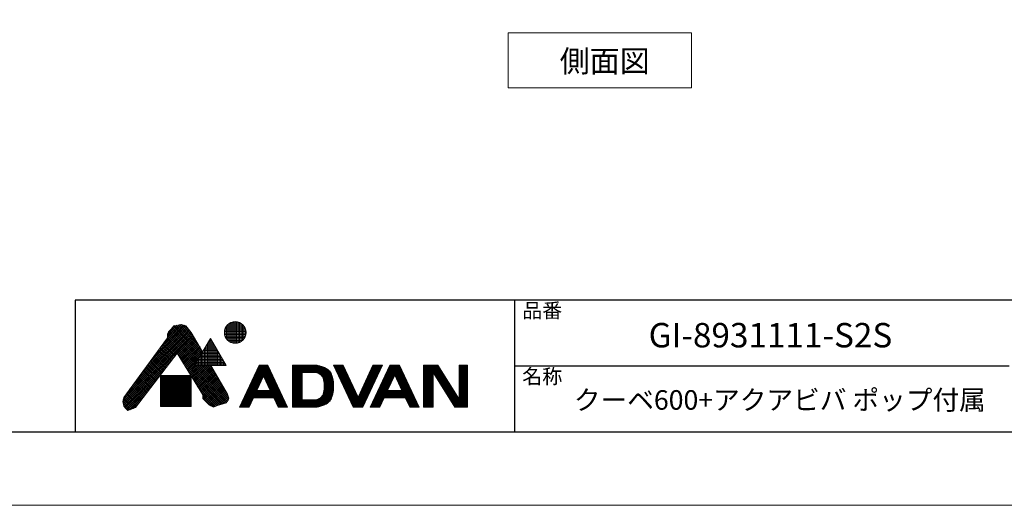
# Model space of a CAD drawing. Units: millimetres. Extents: x -1083 to 3117, y 154 to 3124.
# Drawn here: x 1017 to 2360, y 154 to 816 of the extents above; entities that cross this region are included whole.
import ezdxf
from ezdxf.enums import TextEntityAlignment as Align

# ---------------------------------------------------------------- set-up
doc = ezdxf.new("R2010")
doc.units = ezdxf.units.MM
doc.layers.get('0').update_dxf_attribs({"lineweight": 5})
doc.layers.add('図面枠', color=6, linetype='Continuous', lineweight=25)
doc.layers.add('文字', color=4, linetype='Continuous', lineweight=15)
doc.styles.add('japanese', font='romans.shx', dxfattribs={"bigfont": 'bigfont.shx'})

msp = doc.modelspace()

# ---------------------------------------------------------------- linework, layer by layer
msp.add_lwpolyline([(-1082.8, 3123.8), (-1082.8, 153.8), (3117.2, 153.8), (3117.2, 3123.8)], close=True)
at = {"layer": '図面枠'}
for p, q in [((3017.2, 433.8), (1092.8, 433.8)), ((1092.8, 433.8), (1092.8, 253.8)), ((1692.8, 253.8), (1692.8, 433.8)), ((2367.2, 343.8), (1692.8, 343.8)), ((3017.2, 253.8), (-982.8, 253.8))]:
    msp.add_line(p, q, dxfattribs=at)
at = {"layer": '文字'}
for p, q in [((1683.7, 798.3), (1933.7, 798.3)), ((1683.7, 798.3), (1683.7, 723.3)), ((1933.7, 723.3), (1933.7, 798.3)), ((1683.7, 723.3), (1933.7, 723.3)), ((1305.2, 376.1), (1305.2, 403.1)), ((1307.2, 375.4), (1307.2, 403.8)), ((1309.2, 375), (1309.2, 404.2)), ((1311.2, 374.8), (1311.2, 404.4)), ((1313.2, 375), (1313.2, 404.2)), ((1315.2, 375.4), (1315.2, 403.8)), ((1317.2, 376.1), (1317.2, 403.1)), ((1158.5, 298.1), (1250.6, 390.1)), ((1161.3, 303.7), (1249.4, 391.7)), ((1168.1, 313.3), (1248.2, 393.3)), ((1176.1, 324.1), (1246.9, 394.9)), ((1184.1, 335), (1245.7, 396.5)), ((1192.1, 345.8), (1244.5, 398.1)), ((1200.1, 356.6), (1242.6, 399.1)), ((1208.1, 367.4), (1240.5, 399.8)), ((1216.1, 378.2), (1238.2, 400.3)), ((1219, 383.9), (1235.2, 400.2)), ((1219, 386.8), (1231.7, 399.5)), ((1219, 387.2), (1220.4, 390.5)), ((1220.1, 389.8), (1259.4, 350.5)), ((1220.4, 390.5), (1224.1, 394.7)), ((1221.3, 391.5), (1260.4, 352.3)), ((1222.6, 393), (1261.5, 354.1)), ((1223.9, 394.5), (1262.5, 355.9)), ((1224.1, 394.7), (1225.2, 395.8)), ((1225.2, 395.8), (1227.3, 398.8)), ((1225.3, 395.9), (1228.4, 399)), ((1225.3, 395.9), (1263.6, 357.7)), ((1226.5, 397.6), (1264.6, 359.5)), ((1227.3, 398.8), (1230.8, 399.3)), ((1228, 398.9), (1265.6, 361.3)), ((1230.4, 399.3), (1266.7, 363.1)), ((1230.8, 399.3), (1236.9, 400.5)), ((1232.8, 399.7), (1263.2, 369.4)), ((1235.2, 400.2), (1258.9, 376.5)), ((1236.9, 400.5), (1239.2, 400.2)), ((1237.8, 400.4), (1254.6, 383.6)), ((1239.2, 400.2), (1244, 398.6)), ((1241.6, 399.4), (1249.6, 391.4)), ((1244, 398.6), (1245.9, 396.3)), ((1245.9, 396.3), (1251, 389.6)), ((1251, 389.6), (1266.8, 363.3)), ((1296.5, 390.8), (1325.9, 390.8)), ((1296.8, 392.8), (1325.6, 392.8)), ((1297.2, 385), (1297.2, 394.2)), ((1297.4, 394.8), (1325, 394.8)), ((1298.3, 396.8), (1324.1, 396.8)), ((1299.2, 381), (1299.2, 398.2)), ((1299.7, 398.8), (1322.8, 398.8)), ((1301.2, 378.8), (1301.2, 400.4)), ((1301.6, 400.8), (1320.9, 400.8)), ((1303.2, 377.2), (1303.2, 402)), ((1304.6, 402.8), (1317.9, 402.8)), ((1319.2, 377.2), (1319.2, 402)), ((1321.2, 378.7), (1321.2, 400.5)), ((1323.2, 381), (1323.2, 398.2)), ((1325.2, 384.9), (1325.2, 394.3)), ((1157.9, 294.5), (1251.7, 388.4)), ((1158.5, 292.4), (1252.8, 386.6)), ((1159.2, 290.2), (1253.8, 384.9)), ((1166.5, 311.1), (1219, 382.1)), ((1215.5, 377.4), (1231.9, 361)), ((1216.7, 379.1), (1300.4, 295.4)), ((1217.9, 380.7), (1301.5, 297.1)), ((1219, 382.1), (1219, 387.2)), ((1219, 385.3), (1257.3, 346.9)), ((1219, 382.5), (1256.3, 345.1)), ((1219.2, 387.9), (1258.4, 348.7)), ((1232.6, 360.8), (1254.9, 383.1)), ((1233.7, 359), (1256, 381.3)), ((1234.8, 357.3), (1257, 379.6)), ((1235.8, 355.5), (1258.1, 377.8)), ((1255.9, 344.4), (1277.4, 381.6)), ((1274.6, 376.8), (1280.2, 376.8)), ((1275.2, 344.4), (1275.2, 377.9)), ((1275.7, 378.8), (1279, 378.8)), ((1276.9, 380.8), (1277.9, 380.8)), ((1277.2, 344.4), (1277.2, 381.3)), ((1277.4, 381.6), (1298.9, 344.4)), ((1279.2, 344.4), (1279.2, 378.5)), ((1296.5, 388.8), (1326, 388.8)), ((1296.7, 386.8), (1325.7, 386.8)), ((1297.3, 384.8), (1325.2, 384.8)), ((1298.1, 382.8), (1324.3, 382.8)), ((1299.4, 380.8), (1323.1, 380.8)), ((1301.2, 378.8), (1321.3, 378.8)), ((1303.9, 376.8), (1318.5, 376.8)), ((1204.7, 362.8), (1220.8, 346.7)), ((1205.9, 364.4), (1222.1, 348.2)), ((1207.1, 366), (1223.3, 349.8)), ((1208.3, 367.7), (1224.5, 351.4)), ((1209.5, 369.3), (1225.8, 353)), ((1210.7, 370.9), (1227, 354.6)), ((1211.9, 372.6), (1228.2, 356.2)), ((1213.1, 374.2), (1229.4, 357.8)), ((1214.3, 375.8), (1230.7, 359.4)), ((1236.9, 353.8), (1259.2, 376)), ((1238, 352), (1260.2, 374.3)), ((1239, 350.3), (1261.3, 372.5)), ((1240.1, 348.5), (1262.3, 370.7)), ((1241.2, 346.8), (1263.4, 369)), ((1242.3, 345), (1264.5, 367.2)), ((1243.3, 343.2), (1265.5, 365.4)), ((1244.4, 341.5), (1266.6, 363.7)), ((1266.5, 362.8), (1288.3, 362.8)), ((1267.2, 344.4), (1267.2, 364)), ((1267.7, 364.8), (1287.1, 364.8)), ((1268.8, 366.8), (1286, 366.8)), ((1269.2, 344.4), (1269.2, 367.5)), ((1270, 368.8), (1284.8, 368.8)), ((1271.1, 370.8), (1283.7, 370.8)), ((1271.2, 344.4), (1271.2, 370.9)), ((1272.3, 372.8), (1282.5, 372.8)), ((1273.2, 344.4), (1273.2, 374.4)), ((1273.4, 374.8), (1281.4, 374.8)), ((1281.2, 344.4), (1281.2, 375.1)), ((1283.2, 344.4), (1283.2, 371.6)), ((1285.2, 344.4), (1285.2, 368.1)), ((1287.2, 344.4), (1287.2, 364.7)), ((1160, 288.2), (1228.7, 356.9)), ((1232.2, 361.5), (1175.3, 287.4)), ((1195.1, 349.8), (1211, 333.9)), ((1196.3, 351.4), (1212.2, 335.5)), ((1197.5, 353), (1213.5, 337.1)), ((1198.7, 354.7), (1214.7, 338.7)), ((1199.9, 356.3), (1215.9, 340.3)), ((1201.1, 357.9), (1217.1, 341.9)), ((1202.3, 359.5), (1218.4, 343.5)), ((1203.5, 361.2), (1219.6, 345.1)), ((1266.9, 304.7), (1232.2, 361.5)), ((1233.3, 359.6), (1299.2, 293.8)), ((1237.8, 352.3), (1297.2, 292.9)), ((1245.5, 339.7), (1263.7, 358)), ((1246.6, 338), (1259.9, 351.3)), ((1259.2, 344.4), (1259.2, 350.1)), ((1259.6, 350.8), (1295.2, 350.8)), ((1260.7, 352.8), (1294.1, 352.8)), ((1261.2, 344.4), (1261.2, 353.6)), ((1261.9, 354.8), (1292.9, 354.8)), ((1263, 356.8), (1291.8, 356.8)), ((1263.2, 344.4), (1263.2, 357.1)), ((1264.2, 358.8), (1290.6, 358.8)), ((1265.2, 344.4), (1265.2, 360.5)), ((1265.4, 360.8), (1289.4, 360.8)), ((1289.2, 344.4), (1289.2, 361.2)), ((1291.2, 344.4), (1291.2, 357.7)), ((1293.2, 344.4), (1293.2, 354.3)), ((1295.2, 344.4), (1295.2, 350.8)), ((1161.2, 286.6), (1219.4, 344.7)), ((1185.5, 336.8), (1201.2, 321.1)), ((1186.7, 338.4), (1202.4, 322.7)), ((1187.9, 340), (1203.6, 324.3)), ((1189.1, 341.6), (1204.9, 325.9)), ((1190.3, 343.3), (1206.1, 327.5)), ((1191.5, 344.9), (1207.3, 329.1)), ((1192.7, 346.5), (1208.5, 330.7)), ((1193.9, 348.2), (1209.8, 332.3)), ((1242.2, 345.1), (1295, 292.3)), ((1246.7, 337.8), (1292.8, 291.6)), ((1247.6, 336.2), (1256, 344.6)), ((1248.7, 334.5), (1258.6, 344.4)), ((1249.8, 332.7), (1261.5, 344.4)), ((1250.8, 331), (1264.3, 344.4)), ((1251.9, 329.2), (1267.1, 344.4)), ((1253, 327.5), (1270, 344.4)), ((1254.1, 325.7), (1272.8, 344.4)), ((1255.1, 323.9), (1275.6, 344.4)), ((1255.9, 344.4), (1298.9, 344.4)), ((1256.1, 344.8), (1298.7, 344.8)), ((1256.2, 322.2), (1278.2, 344.1)), ((1257, 344.4), (1302.3, 299.1)), ((1257.2, 344.4), (1257.2, 346.7)), ((1257.3, 346.8), (1297.5, 346.8)), ((1257.3, 320.4), (1279.2, 342.3)), ((1258.4, 348.8), (1296.4, 348.8)), ((1258.4, 318.7), (1280.2, 340.6)), ((1259.4, 316.9), (1281.3, 338.8)), ((1259.8, 344.4), (1301.6, 302.6)), ((1260.5, 315.2), (1282.3, 337)), ((1262.7, 344.4), (1299.1, 308)), ((1265.5, 344.4), (1295.2, 314.7)), ((1268.3, 344.4), (1291.3, 321.4)), ((1271.2, 344.4), (1287.4, 328.2)), ((1274, 344.4), (1283.5, 334.9)), ((1276.8, 344.4), (1279.6, 341.6)), ((1278, 344.4), (1300.5, 305.6)), ((1297.2, 344.4), (1297.2, 347.3)), ((1344, 345.1), (1317.2, 287.5)), ((1339.8, 336.1), (1360.1, 336.1)), ((1340.3, 337.1), (1359.6, 337.1)), ((1340.7, 338.1), (1359.2, 338.1)), ((1341.2, 339.1), (1358.7, 339.1)), ((1341.7, 340.1), (1358.2, 340.1)), ((1342.1, 341.1), (1357.8, 341.1)), ((1342.6, 342.1), (1357.3, 342.1)), ((1343.1, 343.1), (1356.8, 343.1)), ((1343.5, 344.1), (1356.4, 344.1)), ((1355.9, 345.1), (1344, 345.1)), ((1355.9, 345.1), (1382.7, 287.5)), ((1389.4, 345.1), (1389.4, 287.5)), ((1422.4, 345.1), (1389.4, 345.1)), ((1389.4, 344.1), (1426.2, 344.1)), ((1389.4, 343.1), (1429.4, 343.1)), ((1389.4, 342.1), (1432.1, 342.1)), ((1389.4, 341.1), (1434.3, 341.1)), ((1389.4, 340.1), (1436.1, 340.1)), ((1389.4, 339.1), (1437.6, 339.1)), ((1389.4, 338.1), (1438.9, 338.1)), ((1389.4, 337.1), (1439.8, 337.1)), ((1389.4, 336.1), (1440.7, 336.1)), ((1423.1, 344.9), (1422.4, 345.1)), ((1424.2, 344.6), (1423.1, 344.9)), ((1425.3, 344.3), (1424.2, 344.6)), ((1426.5, 344), (1425.3, 344.3)), ((1427.6, 343.7), (1426.5, 344)), ((1428.8, 343.3), (1427.6, 343.7)), ((1429.4, 343.1), (1428.8, 343.3)), ((1430.8, 342.6), (1429.4, 343.1)), ((1433, 341.7), (1430.8, 342.6)), ((1435.2, 340.6), (1433, 341.7)), ((1437.3, 339.4), (1435.2, 340.6)), ((1439.1, 337.9), (1437.3, 339.4)), ((1440.7, 336.2), (1439.1, 337.9)), ((1441.4, 335.1), (1440.7, 336.2)), ((1445.4, 345.1), (1472.3, 287.5)), ((1445.4, 345.1), (1458.4, 345.1)), ((1445.9, 344.1), (1458.9, 344.1)), ((1446.4, 343.1), (1459.4, 343.1)), ((1446.8, 342.1), (1459.8, 342.1)), ((1447.3, 341.1), (1460.3, 341.1)), ((1447.8, 340.1), (1460.8, 340.1)), ((1448.2, 339.1), (1461.2, 339.1)), ((1448.7, 338.1), (1461.7, 338.1)), ((1449.2, 337.1), (1462.2, 337.1)), ((1449.6, 336.1), (1462.6, 336.1)), ((1458.4, 345.1), (1478.8, 301.5)), ((1499.1, 345.1), (1478.8, 301.5)), ((1485.3, 287.5), (1512.1, 345.1)), ((1494.9, 336.1), (1507.9, 336.1)), ((1522.1, 345.1), (1495.3, 287.5)), ((1495.4, 337.1), (1508.4, 337.1)), ((1495.8, 338.1), (1508.8, 338.1)), ((1496.3, 339.1), (1509.3, 339.1)), ((1496.8, 340.1), (1509.8, 340.1)), ((1497.2, 341.1), (1510.2, 341.1)), ((1497.7, 342.1), (1510.7, 342.1)), ((1498.2, 343.1), (1511.2, 343.1)), ((1498.6, 344.1), (1511.6, 344.1)), ((1512.1, 345.1), (1499.1, 345.1)), ((1517.9, 336.1), (1539.7, 336.1)), ((1518.4, 337.1), (1539.2, 337.1)), ((1518.8, 338.1), (1538.7, 338.1)), ((1519.3, 339.1), (1538.3, 339.1)), ((1519.8, 340.1), (1537.8, 340.1)), ((1520.2, 341.1), (1537.3, 341.1)), ((1520.7, 342.1), (1536.9, 342.1)), ((1521.2, 343.1), (1536.4, 343.1)), ((1521.6, 344.1), (1535.9, 344.1)), ((1522.1, 345.1), (1535.5, 345.1)), ((1535.5, 345.1), (1562.3, 287.5)), ((1568.1, 345.1), (1568.1, 287.5)), ((1587.8, 345.1), (1568.1, 345.1)), ((1568.1, 344.1), (1588.4, 344.1)), ((1568.1, 343.1), (1589, 343.1)), ((1568.1, 342.1), (1589.7, 342.1)), ((1568.1, 341.1), (1590.3, 341.1)), ((1568.1, 340.1), (1590.9, 340.1)), ((1568.1, 339.1), (1591.5, 339.1)), ((1568.1, 338.1), (1592.2, 338.1)), ((1568.1, 337.1), (1592.8, 337.1)), ((1568.1, 336.1), (1593.4, 336.1)), ((1587.8, 345.1), (1616.9, 298.6)), ((1616.9, 298.6), (1616.9, 345.1)), ((1627.9, 345.1), (1616.9, 345.1)), ((1616.9, 344.1), (1627.9, 344.1)), ((1616.9, 343.1), (1627.9, 343.1)), ((1616.9, 342.1), (1627.9, 342.1)), ((1616.9, 341.1), (1627.9, 341.1)), ((1616.9, 340.1), (1627.9, 340.1)), ((1616.9, 339.1), (1627.9, 339.1)), ((1616.9, 338.1), (1627.9, 338.1)), ((1616.9, 337.1), (1627.9, 337.1)), ((1616.9, 336.1), (1627.9, 336.1)), ((1627.9, 287.5), (1627.9, 345.1)), ((1162.5, 285.1), (1210, 332.5)), ((1175.9, 323.7), (1191.3, 308.3)), ((1177.1, 325.4), (1192.6, 309.9)), ((1178.3, 327), (1193.8, 311.5)), ((1179.5, 328.6), (1195, 313.1)), ((1180.7, 330.3), (1196.3, 314.7)), ((1181.9, 331.9), (1197.5, 316.3)), ((1183.1, 333.5), (1198.7, 317.9)), ((1184.3, 335.1), (1199.9, 319.5)), ((1209.1, 330.7), (1209.1, 288.6)), ((1251.1, 330.7), (1209.1, 330.7)), ((1209.1, 329.8), (1251.1, 329.8)), ((1209.1, 328.8), (1251.1, 328.8)), ((1209.1, 327.8), (1251.1, 327.8)), ((1209.1, 326.8), (1251.1, 326.8)), ((1209.1, 325.8), (1251.1, 325.8)), ((1209.1, 324.8), (1251.1, 324.8)), ((1209.1, 323.8), (1251.1, 323.8)), ((1209.1, 322.8), (1251.1, 322.8)), ((1209.2, 288.6), (1209.2, 330.7)), ((1210.2, 288.6), (1210.2, 330.7)), ((1211.2, 288.6), (1211.2, 330.7)), ((1212.2, 288.6), (1212.2, 330.7)), ((1213.2, 288.6), (1213.2, 330.7)), ((1214.2, 288.6), (1214.2, 330.7)), ((1215.2, 288.6), (1215.2, 330.7)), ((1216.2, 288.6), (1216.2, 330.7)), ((1217.2, 288.6), (1217.2, 330.7)), ((1218.2, 288.6), (1218.2, 330.7)), ((1219.2, 288.6), (1219.2, 330.7)), ((1220.2, 288.6), (1220.2, 330.7)), ((1221.2, 288.6), (1221.2, 330.7)), ((1222.2, 288.6), (1222.2, 330.7)), ((1223.2, 288.6), (1223.2, 330.7)), ((1224.2, 288.6), (1224.2, 330.7)), ((1225.2, 288.6), (1225.2, 330.7)), ((1226.2, 288.6), (1226.2, 330.7)), ((1227.2, 288.6), (1227.2, 330.7)), ((1228.2, 288.6), (1228.2, 330.7)), ((1229.2, 288.6), (1229.2, 330.7)), ((1230.2, 288.6), (1230.2, 330.7)), ((1231.2, 288.6), (1231.2, 330.7)), ((1232.2, 288.6), (1232.2, 330.7)), ((1233.2, 288.6), (1233.2, 330.7)), ((1234.2, 288.6), (1234.2, 330.7)), ((1235.2, 288.6), (1235.2, 330.7)), ((1236.2, 288.6), (1236.2, 330.7)), ((1237.2, 288.6), (1237.2, 330.7)), ((1238.2, 288.6), (1238.2, 330.7)), ((1239.2, 288.6), (1239.2, 330.7)), ((1240.2, 288.6), (1240.2, 330.7)), ((1241.2, 288.6), (1241.2, 330.7)), ((1242.2, 288.6), (1242.2, 330.7)), ((1243.2, 288.6), (1243.2, 330.7)), ((1244.2, 288.6), (1244.2, 330.7)), ((1245.2, 288.6), (1245.2, 330.7)), ((1246.2, 288.6), (1246.2, 330.7)), ((1247.2, 288.6), (1247.2, 330.7)), ((1248.2, 288.6), (1248.2, 330.7)), ((1249.2, 288.6), (1249.2, 330.7)), ((1250.2, 288.6), (1250.2, 330.7)), ((1251.1, 288.6), (1251.1, 330.7)), ((1251.1, 330.5), (1290.7, 291)), ((1255.6, 323.2), (1288.5, 290.3)), ((1261.6, 313.4), (1283.3, 335.2)), ((1262.7, 311.7), (1284.4, 333.4)), ((1263.7, 309.9), (1285.4, 331.6)), ((1264.8, 308.1), (1286.5, 329.8)), ((1265.9, 306.4), (1287.5, 328)), ((1266.9, 304.6), (1288.5, 326.2)), ((1267.1, 301.9), (1289.6, 324.4)), ((1267.4, 299.4), (1290.6, 322.6)), ((1333.7, 323.1), (1346.7, 323.1)), ((1334.2, 324.1), (1347.2, 324.1)), ((1334.7, 325.1), (1347.7, 325.1)), ((1335.1, 326.1), (1348.1, 326.1)), ((1335.6, 327.1), (1348.6, 327.1)), ((1336.1, 328.1), (1349.1, 328.1)), ((1336.5, 329.1), (1349.5, 329.1)), ((1337, 330.1), (1362.9, 330.1)), ((1337.5, 331.1), (1362.4, 331.1)), ((1337.9, 332.1), (1362, 332.1)), ((1338.4, 333.1), (1361.5, 333.1)), ((1338.9, 334.1), (1361, 334.1)), ((1339.3, 335.1), (1360.6, 335.1)), ((1350, 330), (1340.9, 310.5)), ((1350, 330), (1359, 310.5)), ((1350.4, 329.1), (1363.4, 329.1)), ((1350.8, 328.1), (1363.8, 328.1)), ((1351.3, 327.1), (1364.3, 327.1)), ((1351.8, 326.1), (1364.8, 326.1)), ((1352.2, 325.1), (1365.2, 325.1)), ((1352.7, 324.1), (1365.7, 324.1)), ((1353.2, 323.1), (1366.2, 323.1)), ((1389.4, 335.1), (1441.4, 335.1)), ((1389.4, 334.1), (1402.4, 334.1)), ((1389.4, 333.1), (1402.4, 333.1)), ((1389.4, 332.1), (1402.4, 332.1)), ((1389.4, 331.1), (1402.4, 331.1)), ((1389.4, 330.1), (1402.4, 330.1)), ((1389.4, 329.1), (1402.4, 329.1)), ((1389.4, 328.1), (1402.4, 328.1)), ((1389.4, 327.1), (1402.4, 327.1)), ((1389.4, 326.1), (1402.4, 326.1)), ((1389.4, 325.1), (1402.4, 325.1)), ((1389.4, 324.1), (1402.4, 324.1)), ((1389.4, 323.1), (1402.4, 323.1)), ((1402.4, 335.1), (1402.4, 297.5)), ((1422.4, 335.1), (1423.2, 334.7)), ((1423.2, 334.7), (1424.5, 334)), ((1424.2, 334.1), (1442, 334.1)), ((1424.5, 334), (1425.7, 333.2)), ((1425.7, 333.2), (1426.9, 332.4)), ((1425.9, 333.1), (1442.4, 333.1)), ((1426.9, 332.4), (1428, 331.6)), ((1427.3, 332.1), (1442.8, 332.1)), ((1428, 331.6), (1428.9, 330.7)), ((1428.5, 331.1), (1443.1, 331.1)), ((1428.9, 330.7), (1429.4, 330.1)), ((1429.4, 330.1), (1430.2, 329.1)), ((1429.4, 330.1), (1443.4, 330.1)), ((1430.1, 329.1), (1443.7, 329.1)), ((1430.2, 329.1), (1431.1, 327.1)), ((1430.6, 328.1), (1444, 328.1)), ((1431.1, 327.1), (1431.8, 325)), ((1431.1, 327.1), (1444.2, 327.1)), ((1431.4, 326.1), (1444.4, 326.1)), ((1431.7, 325.1), (1444.6, 325.1)), ((1431.8, 325), (1432.1, 322.7)), ((1431.9, 324.1), (1444.8, 324.1)), ((1432.1, 323.1), (1444.9, 323.1)), ((1432.1, 322.7), (1432.4, 320.3)), ((1441.7, 334.7), (1441.4, 335.1)), ((1442.1, 333.9), (1441.7, 334.7)), ((1442.4, 333.1), (1442.1, 333.9)), ((1442.7, 332.3), (1442.4, 333.1)), ((1443, 331.4), (1442.7, 332.3)), ((1443.3, 330.6), (1443, 331.4)), ((1443.4, 330.1), (1443.3, 330.6)), ((1443.8, 328.8), (1443.4, 330.1)), ((1444.3, 326.6), (1443.8, 328.8)), ((1444.7, 324.4), (1444.3, 326.6)), ((1445.1, 322.1), (1444.7, 324.4)), ((1450.1, 335.1), (1463.1, 335.1)), ((1450.6, 334.1), (1463.6, 334.1)), ((1451, 333.1), (1464, 333.1)), ((1451.5, 332.1), (1464.5, 332.1)), ((1452, 331.1), (1465, 331.1)), ((1452.4, 330.1), (1465.4, 330.1)), ((1452.9, 329.1), (1465.9, 329.1)), ((1453.4, 328.1), (1466.4, 328.1)), ((1453.8, 327.1), (1466.8, 327.1)), ((1454.3, 326.1), (1467.3, 326.1)), ((1454.8, 325.1), (1467.8, 325.1)), ((1455.2, 324.1), (1468.2, 324.1)), ((1455.7, 323.1), (1468.7, 323.1)), ((1488.8, 323.1), (1501.8, 323.1)), ((1489.3, 324.1), (1502.3, 324.1)), ((1489.8, 325.1), (1502.8, 325.1)), ((1490.2, 326.1), (1503.2, 326.1)), ((1490.7, 327.1), (1503.7, 327.1)), ((1491.2, 328.1), (1504.2, 328.1)), ((1491.6, 329.1), (1504.6, 329.1)), ((1492.1, 330.1), (1505.1, 330.1)), ((1492.6, 331.1), (1505.6, 331.1)), ((1493, 332.1), (1506, 332.1)), ((1493.5, 333.1), (1506.5, 333.1)), ((1494, 334.1), (1507, 334.1)), ((1494.4, 335.1), (1507.4, 335.1)), ((1511.8, 323.1), (1524.8, 323.1)), ((1512.3, 324.1), (1525.3, 324.1)), ((1512.8, 325.1), (1525.8, 325.1)), ((1513.2, 326.1), (1526.2, 326.1)), ((1513.7, 327.1), (1526.7, 327.1)), ((1514.2, 328.1), (1527.2, 328.1)), ((1514.6, 329.1), (1527.6, 329.1)), ((1515.1, 330.1), (1528.1, 330.1)), ((1515.6, 331.1), (1528.6, 331.1)), ((1516, 332.1), (1541.5, 332.1)), ((1516.5, 333.1), (1541.1, 333.1)), ((1517, 334.1), (1540.6, 334.1)), ((1517.4, 335.1), (1540.1, 335.1)), ((1519, 310.5), (1528.8, 331.5)), ((1538.6, 310.5), (1528.8, 331.5)), ((1529, 331.1), (1542, 331.1)), ((1529.5, 330.1), (1542.5, 330.1)), ((1529.9, 329.1), (1542.9, 329.1)), ((1530.4, 328.1), (1543.4, 328.1)), ((1530.9, 327.1), (1543.9, 327.1)), ((1531.3, 326.1), (1544.3, 326.1)), ((1531.8, 325.1), (1544.8, 325.1)), ((1532.3, 324.1), (1545.3, 324.1)), ((1532.7, 323.1), (1545.7, 323.1)), ((1568.1, 335.1), (1594, 335.1)), ((1568.1, 334.1), (1581.1, 334.1)), ((1568.1, 333.1), (1581.1, 333.1)), ((1568.1, 332.1), (1581.1, 332.1)), ((1568.1, 331.1), (1581.1, 331.1)), ((1568.1, 330.1), (1581.1, 330.1)), ((1568.1, 329.1), (1581.1, 329.1)), ((1568.1, 328.1), (1581.1, 328.1)), ((1568.1, 327.1), (1581.1, 327.1)), ((1568.1, 326.1), (1581.1, 326.1)), ((1568.1, 325.1), (1581.1, 325.1)), ((1568.1, 324.1), (1581.1, 324.1)), ((1568.1, 323.1), (1581.1, 323.1)), ((1581.1, 335.1), (1610.8, 287.5)), ((1581.1, 335.1), (1581.1, 287.5)), ((1581.7, 334.1), (1594.7, 334.1)), ((1582.3, 333.1), (1595.3, 333.1)), ((1582.9, 332.1), (1595.9, 332.1)), ((1583.6, 331.1), (1596.5, 331.1)), ((1584.2, 330.1), (1597.2, 330.1)), ((1584.8, 329.1), (1597.8, 329.1)), ((1585.4, 328.1), (1598.4, 328.1)), ((1586.1, 327.1), (1599, 327.1)), ((1586.7, 326.1), (1599.7, 326.1)), ((1587.3, 325.1), (1600.3, 325.1)), ((1587.9, 324.1), (1600.9, 324.1)), ((1588.6, 323.1), (1601.5, 323.1)), ((1616.9, 335.1), (1627.9, 335.1)), ((1616.9, 334.1), (1627.9, 334.1)), ((1616.9, 333.1), (1627.9, 333.1)), ((1616.9, 332.1), (1627.9, 332.1)), ((1616.9, 331.1), (1627.9, 331.1)), ((1616.9, 330.1), (1627.9, 330.1)), ((1616.9, 329.1), (1627.9, 329.1)), ((1616.9, 328.1), (1627.9, 328.1)), ((1616.9, 327.1), (1627.9, 327.1)), ((1616.9, 326.1), (1627.9, 326.1)), ((1616.9, 325.1), (1627.9, 325.1)), ((1616.9, 324.1), (1627.9, 324.1)), ((1616.9, 323.1), (1627.9, 323.1)), ((1159.5, 301.1), (1166.5, 311.1)), ((1164, 283.7), (1200.6, 320.3)), ((1165.1, 309.1), (1180.3, 293.9)), ((1166.2, 310.7), (1181.5, 295.5)), ((1167.4, 312.4), (1182.7, 297.1)), ((1168.6, 314), (1184, 298.7)), ((1169.8, 315.6), (1185.2, 300.3)), ((1171, 317.2), (1186.4, 301.9)), ((1172.2, 318.9), (1187.7, 303.5)), ((1173.5, 320.5), (1188.9, 305.1)), ((1174.7, 322.1), (1190.1, 306.7)), ((1209.1, 321.8), (1251.1, 321.8)), ((1209.1, 320.8), (1251.1, 320.8)), ((1209.1, 319.8), (1251.1, 319.8)), ((1209.1, 318.8), (1251.1, 318.8)), ((1209.1, 317.8), (1251.1, 317.8)), ((1209.1, 316.8), (1251.1, 316.8)), ((1209.1, 315.8), (1251.1, 315.8)), ((1209.1, 314.8), (1251.1, 314.8)), ((1209.1, 313.8), (1251.1, 313.8)), ((1209.1, 312.8), (1251.1, 312.8)), ((1209.1, 311.8), (1251.1, 311.8)), ((1209.1, 310.8), (1251.1, 310.8)), ((1209.1, 309.8), (1251.1, 309.8)), ((1260, 315.9), (1286.4, 289.6)), ((1268.8, 298), (1291.6, 320.9)), ((1270.1, 296.5), (1292.7, 319.1)), ((1271.5, 295), (1293.7, 317.3)), ((1272.9, 293.6), (1294.8, 315.5)), ((1274.2, 292.1), (1295.8, 313.7)), ((1275.6, 290.6), (1296.8, 311.9)), ((1277.4, 289.6), (1297.9, 310.1)), ((1327.2, 309.1), (1372.7, 309.1)), ((1327.7, 310.1), (1372.2, 310.1)), ((1328.2, 311.1), (1341.2, 311.1)), ((1328.6, 312.1), (1341.6, 312.1)), ((1329.1, 313.1), (1342.1, 313.1)), ((1329.5, 314.1), (1342.5, 314.1)), ((1330, 315.1), (1343, 315.1)), ((1330.5, 316.1), (1343.5, 316.1)), ((1330.9, 317.1), (1343.9, 317.1)), ((1331.4, 318.1), (1344.4, 318.1)), ((1331.9, 319.1), (1344.9, 319.1)), ((1332.3, 320.1), (1345.3, 320.1)), ((1332.8, 321.1), (1345.8, 321.1)), ((1333.3, 322.1), (1346.3, 322.1)), ((1340.9, 310.5), (1359, 310.5)), ((1353.6, 322.1), (1366.6, 322.1)), ((1354.1, 321.1), (1367.1, 321.1)), ((1354.6, 320.1), (1367.6, 320.1)), ((1355, 319.1), (1368, 319.1)), ((1355.5, 318.1), (1368.5, 318.1)), ((1356, 317.1), (1369, 317.1)), ((1356.4, 316.1), (1369.4, 316.1)), ((1356.9, 315.1), (1369.9, 315.1)), ((1357.4, 314.1), (1370.4, 314.1)), ((1357.8, 313.1), (1370.8, 313.1)), ((1358.3, 312.1), (1371.3, 312.1)), ((1358.8, 311.1), (1371.8, 311.1)), ((1389.4, 322.1), (1402.4, 322.1)), ((1389.4, 321.1), (1402.4, 321.1)), ((1389.4, 320.1), (1402.4, 320.1)), ((1389.4, 319.1), (1402.4, 319.1)), ((1389.4, 318.1), (1402.4, 318.1)), ((1389.4, 317.1), (1402.4, 317.1)), ((1389.4, 316.1), (1402.4, 316.1)), ((1389.4, 315.1), (1402.4, 315.1)), ((1389.4, 314.1), (1402.4, 314.1)), ((1389.4, 313.1), (1402.4, 313.1)), ((1389.4, 312.1), (1402.4, 312.1)), ((1389.4, 311.1), (1402.4, 311.1)), ((1389.4, 310.1), (1402.4, 310.1)), ((1389.4, 309.1), (1402.4, 309.1)), ((1432.1, 310), (1431.8, 307.7)), ((1432, 309.1), (1444.9, 309.1)), ((1432.4, 312.4), (1432.1, 310)), ((1432.2, 322.1), (1445.1, 322.1)), ((1432.2, 311.1), (1445.1, 311.1)), ((1432.2, 310.1), (1445, 310.1)), ((1432.3, 321.1), (1445.2, 321.1)), ((1432.3, 312.1), (1445.2, 312.1)), ((1432.4, 320.3), (1432.4, 317.8)), ((1432.4, 320.1), (1445.3, 320.1)), ((1432.4, 319.1), (1445.3, 319.1)), ((1432.4, 318.1), (1445.4, 318.1)), ((1432.4, 317.8), (1432.4, 316.3)), ((1432.4, 317.1), (1445.4, 317.1)), ((1432.4, 316.3), (1432.4, 314.9)), ((1432.4, 316.1), (1445.4, 316.1)), ((1432.4, 315.1), (1445.4, 315.1)), ((1432.4, 314.9), (1432.4, 312.4)), ((1432.4, 314.1), (1445.4, 314.1)), ((1432.4, 313.1), (1445.3, 313.1)), ((1444.7, 308.3), (1445.1, 310.5)), ((1445.3, 319.9), (1445.1, 322.1)), ((1445.1, 310.5), (1445.3, 312.8)), ((1445.4, 317.6), (1445.3, 319.9)), ((1445.3, 312.8), (1445.4, 315)), ((1445.4, 316.3), (1445.4, 317.6)), ((1445.4, 315), (1445.4, 316.3)), ((1456.2, 322.1), (1469.2, 322.1)), ((1456.6, 321.1), (1469.6, 321.1)), ((1457.1, 320.1), (1470.1, 320.1)), ((1457.6, 319.1), (1470.6, 319.1)), ((1458, 318.1), (1471, 318.1)), ((1458.5, 317.1), (1471.5, 317.1)), ((1459, 316.1), (1472, 316.1)), ((1459.4, 315.1), (1472.4, 315.1)), ((1459.9, 314.1), (1472.9, 314.1)), ((1460.4, 313.1), (1473.4, 313.1)), ((1460.8, 312.1), (1473.8, 312.1)), ((1461.3, 311.1), (1474.3, 311.1)), ((1461.8, 310.1), (1474.8, 310.1)), ((1462.2, 309.1), (1475.2, 309.1)), ((1482.3, 309.1), (1495.3, 309.1)), ((1482.8, 310.1), (1495.8, 310.1)), ((1483.3, 311.1), (1496.3, 311.1)), ((1483.7, 312.1), (1496.7, 312.1)), ((1484.2, 313.1), (1497.2, 313.1)), ((1484.7, 314.1), (1497.7, 314.1)), ((1485.1, 315.1), (1498.1, 315.1)), ((1485.6, 316.1), (1498.6, 316.1)), ((1486.1, 317.1), (1499.1, 317.1)), ((1486.5, 318.1), (1499.5, 318.1)), ((1487, 319.1), (1500, 319.1)), ((1487.4, 320.1), (1500.4, 320.1)), ((1487.9, 321.1), (1500.9, 321.1)), ((1488.4, 322.1), (1501.4, 322.1)), ((1505.3, 309.1), (1552.2, 309.1)), ((1505.8, 310.1), (1551.8, 310.1)), ((1506.3, 311.1), (1519.3, 311.1)), ((1506.7, 312.1), (1519.7, 312.1)), ((1507.2, 313.1), (1520.2, 313.1)), ((1507.7, 314.1), (1520.7, 314.1)), ((1508.1, 315.1), (1521.1, 315.1)), ((1508.6, 316.1), (1521.6, 316.1)), ((1509.1, 317.1), (1522.1, 317.1)), ((1509.5, 318.1), (1522.5, 318.1)), ((1510, 319.1), (1523, 319.1)), ((1510.4, 320.1), (1523.4, 320.1)), ((1510.9, 321.1), (1523.9, 321.1)), ((1511.4, 322.1), (1524.4, 322.1)), ((1519, 310.5), (1538.6, 310.5)), ((1533.2, 322.1), (1546.2, 322.1)), ((1533.7, 321.1), (1546.7, 321.1)), ((1534.1, 320.1), (1547.1, 320.1)), ((1534.6, 319.1), (1547.6, 319.1)), ((1535.1, 318.1), (1548.1, 318.1)), ((1535.5, 317.1), (1548.5, 317.1)), ((1536, 316.1), (1549, 316.1)), ((1536.5, 315.1), (1549.5, 315.1)), ((1536.9, 314.1), (1549.9, 314.1)), ((1537.4, 313.1), (1550.4, 313.1)), ((1537.8, 312.1), (1550.8, 312.1)), ((1538.3, 311.1), (1551.3, 311.1)), ((1568.1, 322.1), (1581.1, 322.1)), ((1568.1, 321.1), (1581.1, 321.1)), ((1568.1, 320.1), (1581.1, 320.1)), ((1568.1, 319.1), (1581.1, 319.1)), ((1568.1, 318.1), (1581.1, 318.1)), ((1568.1, 317.1), (1581.1, 317.1)), ((1568.1, 316.1), (1581.1, 316.1)), ((1568.1, 315.1), (1581.1, 315.1)), ((1568.1, 314.1), (1581.1, 314.1)), ((1568.1, 313.1), (1581.1, 313.1)), ((1568.1, 312.1), (1581.1, 312.1)), ((1568.1, 311.1), (1581.1, 311.1)), ((1568.1, 310.1), (1581.1, 310.1)), ((1568.1, 309.1), (1581.1, 309.1)), ((1589.2, 322.1), (1602.2, 322.1)), ((1589.8, 321.1), (1602.8, 321.1)), ((1590.4, 320.1), (1603.4, 320.1)), ((1591.1, 319.1), (1604, 319.1)), ((1591.7, 318.1), (1604.7, 318.1)), ((1592.3, 317.1), (1605.3, 317.1)), ((1592.9, 316.1), (1605.9, 316.1)), ((1593.6, 315.1), (1606.5, 315.1)), ((1594.2, 314.1), (1607.2, 314.1)), ((1594.8, 313.1), (1607.8, 313.1)), ((1595.4, 312.1), (1608.4, 312.1)), ((1596.1, 311.1), (1609, 311.1)), ((1596.7, 310.1), (1609.7, 310.1)), ((1597.3, 309.1), (1610.3, 309.1)), ((1616.9, 322.1), (1627.9, 322.1)), ((1616.9, 321.1), (1627.9, 321.1)), ((1616.9, 320.1), (1627.9, 320.1)), ((1616.9, 319.1), (1627.9, 319.1)), ((1616.9, 318.1), (1627.9, 318.1)), ((1616.9, 317.1), (1627.9, 317.1)), ((1616.9, 316.1), (1627.9, 316.1)), ((1616.9, 315.1), (1627.9, 315.1)), ((1616.9, 314.1), (1627.9, 314.1)), ((1616.9, 313.1), (1627.9, 313.1)), ((1616.9, 312.1), (1627.9, 312.1)), ((1616.9, 311.1), (1627.9, 311.1)), ((1616.9, 310.1), (1627.9, 310.1)), ((1616.9, 309.1), (1627.9, 309.1)), ((1157.7, 295.3), (1159.5, 301.1)), ((1158, 296.3), (1169.4, 284.9)), ((1158.7, 298.5), (1171.4, 285.8)), ((1159.4, 300.6), (1173.4, 286.6)), ((1160.4, 302.4), (1175.4, 287.5)), ((1161.6, 304.1), (1176.6, 289.1)), ((1162.8, 305.7), (1177.8, 290.7)), ((1163.9, 307.4), (1179.1, 292.3)), ((1167.3, 284.1), (1191.3, 308.2)), ((1171.9, 285.9), (1181.9, 296)), ((1209.1, 308.8), (1251.1, 308.8)), ((1209.1, 307.8), (1251.1, 307.8)), ((1209.1, 306.8), (1251.1, 306.8)), ((1209.1, 305.8), (1251.1, 305.8)), ((1209.1, 304.8), (1251.1, 304.8)), ((1209.1, 303.8), (1251.1, 303.8)), ((1209.1, 302.8), (1251.1, 302.8)), ((1209.1, 301.8), (1251.1, 301.8)), ((1209.1, 300.8), (1251.1, 300.8)), ((1209.1, 299.8), (1251.1, 299.8)), ((1209.1, 298.8), (1251.1, 298.8)), ((1209.1, 297.8), (1251.1, 297.8)), ((1209.1, 296.8), (1251.1, 296.8)), ((1209.1, 295.8), (1251.1, 295.8)), ((1264.5, 308.7), (1284.3, 288.8)), ((1267.2, 299.6), (1266.9, 304.7)), ((1267, 303.3), (1282.2, 288.1)), ((1267.2, 300.3), (1278.1, 289.3)), ((1276, 290.2), (1267.2, 299.6)), ((1279.4, 288.8), (1298.9, 308.3)), ((1281.4, 288), (1299.9, 306.5)), ((1285.5, 289.3), (1300.9, 304.6)), ((1289.8, 290.7), (1301.7, 302.6)), ((1293.8, 291.9), (1302.4, 300.5)), ((1297.9, 293.1), (1300.9, 296.1)), ((1301.7, 297.3), (1298.9, 293.4)), ((1300.5, 305.6), (1302.6, 300.1)), ((1302.6, 300.1), (1301.7, 297.3)), ((1321.2, 296.1), (1334.2, 296.1)), ((1321.6, 297.1), (1334.6, 297.1)), ((1322.1, 298.1), (1335.1, 298.1)), ((1322.6, 299.1), (1335.6, 299.1)), ((1323, 300.1), (1336, 300.1)), ((1323.5, 301.1), (1376.4, 301.1)), ((1324, 302.1), (1376, 302.1)), ((1324.4, 303.1), (1375.5, 303.1)), ((1324.9, 304.1), (1375, 304.1)), ((1325.4, 305.1), (1374.6, 305.1)), ((1325.8, 306.1), (1374.1, 306.1)), ((1326.3, 307.1), (1373.6, 307.1)), ((1326.8, 308.1), (1373.2, 308.1)), ((1336.2, 300.5), (1330.2, 287.5)), ((1336.2, 300.5), (1363.7, 300.5)), ((1363.7, 300.5), (1369.7, 287.5)), ((1363.9, 300.1), (1376.9, 300.1)), ((1364.4, 299.1), (1377.4, 299.1)), ((1364.8, 298.1), (1377.8, 298.1)), ((1365.3, 297.1), (1378.3, 297.1)), ((1365.8, 296.1), (1378.8, 296.1)), ((1389.4, 308.1), (1402.4, 308.1)), ((1389.4, 307.1), (1402.4, 307.1)), ((1389.4, 306.1), (1402.4, 306.1)), ((1389.4, 305.1), (1402.4, 305.1)), ((1389.4, 304.1), (1402.4, 304.1)), ((1389.4, 303.1), (1402.4, 303.1)), ((1389.4, 302.1), (1402.4, 302.1)), ((1389.4, 301.1), (1402.4, 301.1)), ((1389.4, 300.1), (1402.4, 300.1)), ((1389.4, 299.1), (1402.4, 299.1)), ((1389.4, 298.1), (1402.4, 298.1)), ((1389.4, 297.1), (1441.1, 297.1)), ((1389.4, 296.1), (1440.4, 296.1)), ((1402.4, 297.5), (1422.4, 297.5)), ((1423.2, 298), (1422.4, 297.5)), ((1424.5, 298.7), (1423.2, 298)), ((1423.4, 298.1), (1441.7, 298.1)), ((1425.7, 299.4), (1424.5, 298.7)), ((1425.2, 299.1), (1442.2, 299.1)), ((1426.9, 300.2), (1425.7, 299.4)), ((1426.7, 300.1), (1442.6, 300.1)), ((1428, 301.1), (1426.9, 300.2)), ((1428.9, 302), (1428, 301.1)), ((1428, 301.1), (1443, 301.1)), ((1429.4, 302.5), (1428.9, 302)), ((1429, 302.1), (1443.3, 302.1)), ((1430.2, 303.6), (1429.4, 302.5)), ((1429.8, 303.1), (1443.6, 303.1)), ((1431.1, 305.5), (1430.2, 303.6)), ((1430.4, 304.1), (1443.8, 304.1)), ((1430.9, 305.1), (1444.1, 305.1)), ((1431.8, 307.7), (1431.1, 305.5)), ((1431.3, 306.1), (1444.3, 306.1)), ((1431.6, 307.1), (1444.5, 307.1)), ((1431.8, 308.1), (1444.7, 308.1)), ((1439.1, 294.8), (1440.7, 296.5)), ((1440.7, 296.5), (1441.4, 297.5)), ((1441.4, 297.5), (1441.7, 298)), ((1441.7, 298), (1442.1, 298.8)), ((1442.1, 298.8), (1442.4, 299.5)), ((1442.4, 299.5), (1442.7, 300.4)), ((1442.7, 300.4), (1443, 301.2)), ((1443, 301.2), (1443.3, 302.1)), ((1443.3, 302.1), (1443.4, 302.5)), ((1443.4, 302.5), (1443.8, 303.8)), ((1443.8, 303.8), (1444.3, 306.1)), ((1444.3, 306.1), (1444.7, 308.3)), ((1462.7, 308.1), (1475.7, 308.1)), ((1463.2, 307.1), (1476.2, 307.1)), ((1463.6, 306.1), (1476.6, 306.1)), ((1464.1, 305.1), (1477.1, 305.1)), ((1464.6, 304.1), (1477.6, 304.1)), ((1465, 303.1), (1478, 303.1)), ((1465.5, 302.1), (1478.5, 302.1)), ((1466, 301.1), (1491.6, 301.1)), ((1466.4, 300.1), (1491.1, 300.1)), ((1466.9, 299.1), (1490.7, 299.1)), ((1467.4, 298.1), (1490.2, 298.1)), ((1467.8, 297.1), (1489.7, 297.1)), ((1468.3, 296.1), (1489.3, 296.1)), ((1479.1, 302.1), (1492.1, 302.1)), ((1479.5, 303.1), (1492.5, 303.1)), ((1480, 304.1), (1493, 304.1)), ((1480.5, 305.1), (1493.5, 305.1)), ((1480.9, 306.1), (1493.9, 306.1)), ((1481.4, 307.1), (1494.4, 307.1)), ((1481.9, 308.1), (1494.9, 308.1)), ((1499.3, 296.1), (1512.3, 296.1)), ((1499.7, 297.1), (1512.7, 297.1)), ((1500.2, 298.1), (1513.2, 298.1)), ((1500.7, 299.1), (1513.7, 299.1)), ((1501.1, 300.1), (1514.1, 300.1)), ((1501.6, 301.1), (1556, 301.1)), ((1502.1, 302.1), (1555.5, 302.1)), ((1502.5, 303.1), (1555, 303.1)), ((1503, 304.1), (1554.6, 304.1)), ((1503.5, 305.1), (1554.1, 305.1)), ((1503.9, 306.1), (1553.6, 306.1)), ((1504.4, 307.1), (1553.2, 307.1)), ((1504.9, 308.1), (1552.7, 308.1)), ((1508.3, 287.5), (1514.3, 300.5)), ((1514.3, 300.5), (1543.2, 300.5)), ((1549.3, 287.5), (1543.2, 300.5)), ((1543.4, 300.1), (1556.4, 300.1)), ((1543.9, 299.1), (1556.9, 299.1)), ((1544.4, 298.1), (1557.4, 298.1)), ((1544.8, 297.1), (1557.8, 297.1)), ((1545.3, 296.1), (1558.3, 296.1)), ((1568.1, 308.1), (1581.1, 308.1)), ((1568.1, 307.1), (1581.1, 307.1)), ((1568.1, 306.1), (1581.1, 306.1)), ((1568.1, 305.1), (1581.1, 305.1)), ((1568.1, 304.1), (1581.1, 304.1)), ((1568.1, 303.1), (1581.1, 303.1)), ((1568.1, 302.1), (1581.1, 302.1)), ((1568.1, 301.1), (1581.1, 301.1)), ((1568.1, 300.1), (1581.1, 300.1)), ((1568.1, 299.1), (1581.1, 299.1)), ((1568.1, 298.1), (1581.1, 298.1)), ((1568.1, 297.1), (1581.1, 297.1)), ((1568.1, 296.1), (1581.1, 296.1)), ((1597.9, 308.1), (1610.9, 308.1)), ((1598.6, 307.1), (1611.5, 307.1)), ((1599.2, 306.1), (1612.2, 306.1)), ((1599.8, 305.1), (1612.8, 305.1)), ((1600.4, 304.1), (1613.4, 304.1)), ((1601.1, 303.1), (1614, 303.1)), ((1601.7, 302.1), (1614.7, 302.1)), ((1602.3, 301.1), (1615.3, 301.1)), ((1602.9, 300.1), (1615.9, 300.1)), ((1603.6, 299.1), (1616.5, 299.1)), ((1604.2, 298.1), (1627.9, 298.1)), ((1604.8, 297.1), (1627.9, 297.1)), ((1605.4, 296.1), (1627.9, 296.1)), ((1616.9, 308.1), (1627.9, 308.1)), ((1616.9, 307.1), (1627.9, 307.1)), ((1616.9, 306.1), (1627.9, 306.1)), ((1616.9, 305.1), (1627.9, 305.1)), ((1616.9, 304.1), (1627.9, 304.1)), ((1616.9, 303.1), (1627.9, 303.1)), ((1616.9, 302.1), (1627.9, 302.1)), ((1616.9, 301.1), (1627.9, 301.1)), ((1616.9, 300.1), (1627.9, 300.1)), ((1616.9, 299.1), (1627.9, 299.1)), ((1159.5, 289), (1157.7, 295.3)), ((1158.2, 293.3), (1167.3, 284.2)), ((1159.4, 289.3), (1165.3, 283.4)), ((1161.8, 285.7), (1159.5, 289)), ((1164.6, 283.2), (1161.8, 285.7)), ((1169.7, 285), (1164.6, 283.2)), ((1175.3, 287.4), (1169.7, 285)), ((1209.1, 294.8), (1251.1, 294.8)), ((1209.1, 293.8), (1251.1, 293.8)), ((1209.1, 292.8), (1251.1, 292.8)), ((1209.1, 291.8), (1251.1, 291.8)), ((1209.1, 290.8), (1251.1, 290.8)), ((1209.1, 289.8), (1251.1, 289.8)), ((1209.1, 288.8), (1251.1, 288.8)), ((1209.1, 288.6), (1251.1, 288.6)), ((1281.7, 287.9), (1276, 290.2)), ((1288.2, 290.2), (1281.7, 287.9)), ((1298.9, 293.4), (1288.2, 290.2)), ((1317.2, 287.5), (1330.2, 287.5)), ((1317.4, 288.1), (1330.4, 288.1)), ((1317.9, 289.1), (1330.9, 289.1)), ((1318.4, 290.1), (1331.4, 290.1)), ((1318.8, 291.1), (1331.8, 291.1)), ((1319.3, 292.1), (1332.3, 292.1)), ((1319.8, 293.1), (1332.8, 293.1)), ((1320.2, 294.1), (1333.2, 294.1)), ((1320.7, 295.1), (1333.7, 295.1)), ((1366.2, 295.1), (1379.2, 295.1)), ((1366.7, 294.1), (1379.7, 294.1)), ((1367.2, 293.1), (1380.2, 293.1)), ((1367.6, 292.1), (1380.6, 292.1)), ((1368.1, 291.1), (1381.1, 291.1)), ((1368.6, 290.1), (1381.6, 290.1)), ((1369, 289.1), (1382, 289.1)), ((1369.5, 288.1), (1382.5, 288.1)), ((1369.7, 287.5), (1382.7, 287.5)), ((1389.4, 295.1), (1439.4, 295.1)), ((1389.4, 294.1), (1438.3, 294.1)), ((1389.4, 293.1), (1437, 293.1)), ((1389.4, 292.1), (1435.3, 292.1)), ((1389.4, 291.1), (1433.4, 291.1)), ((1389.4, 290.1), (1431, 290.1)), ((1389.4, 289.1), (1428, 289.1)), ((1389.4, 288.1), (1424.5, 288.1)), ((1389.4, 287.5), (1422.4, 287.5)), ((1422.4, 287.5), (1423.1, 287.7)), ((1423.1, 287.7), (1424.2, 288)), ((1424.2, 288), (1425.3, 288.3)), ((1425.3, 288.3), (1426.5, 288.6)), ((1426.5, 288.6), (1427.6, 289)), ((1427.6, 289), (1428.8, 289.3)), ((1428.8, 289.3), (1429.4, 289.5)), ((1429.4, 289.5), (1430.8, 290)), ((1430.8, 290), (1433, 290.9)), ((1433, 290.9), (1435.2, 292)), ((1435.2, 292), (1437.3, 293.3)), ((1437.3, 293.3), (1439.1, 294.8)), ((1468.7, 295.1), (1488.8, 295.1)), ((1469.2, 294.1), (1488.3, 294.1)), ((1469.7, 293.1), (1487.9, 293.1)), ((1470.1, 292.1), (1487.4, 292.1)), ((1470.6, 291.1), (1486.9, 291.1)), ((1471.1, 290.1), (1486.5, 290.1)), ((1471.5, 289.1), (1486, 289.1)), ((1472, 288.1), (1485.5, 288.1)), ((1472.3, 287.5), (1485.3, 287.5)), ((1495.3, 287.5), (1508.3, 287.5)), ((1495.5, 288.1), (1508.5, 288.1)), ((1496, 289.1), (1509, 289.1)), ((1496.5, 290.1), (1509.5, 290.1)), ((1496.9, 291.1), (1509.9, 291.1)), ((1497.4, 292.1), (1510.4, 292.1)), ((1497.9, 293.1), (1510.9, 293.1)), ((1498.3, 294.1), (1511.3, 294.1)), ((1498.8, 295.1), (1511.8, 295.1)), ((1545.8, 295.1), (1558.8, 295.1)), ((1546.2, 294.1), (1559.2, 294.1)), ((1546.7, 293.1), (1559.7, 293.1)), ((1547.2, 292.1), (1560.2, 292.1)), ((1547.6, 291.1), (1560.6, 291.1)), ((1548.1, 290.1), (1561.1, 290.1)), ((1548.6, 289.1), (1561.6, 289.1)), ((1549, 288.1), (1562, 288.1)), ((1549.3, 287.5), (1562.3, 287.5)), ((1568.1, 295.1), (1581.1, 295.1)), ((1568.1, 294.1), (1581.1, 294.1)), ((1568.1, 293.1), (1581.1, 293.1)), ((1568.1, 292.1), (1581.1, 292.1)), ((1568.1, 291.1), (1581.1, 291.1)), ((1568.1, 290.1), (1581.1, 290.1)), ((1568.1, 289.1), (1581.1, 289.1)), ((1568.1, 288.1), (1581.1, 288.1)), ((1568.1, 287.5), (1581.1, 287.5)), ((1606.1, 295.1), (1627.9, 295.1)), ((1606.7, 294.1), (1627.9, 294.1)), ((1607.3, 293.1), (1627.9, 293.1)), ((1607.9, 292.1), (1627.9, 292.1)), ((1608.6, 291.1), (1627.9, 291.1)), ((1609.2, 290.1), (1627.9, 290.1)), ((1609.8, 289.1), (1627.9, 289.1)), ((1610.4, 288.1), (1627.9, 288.1)), ((1610.8, 287.5), (1627.9, 287.5))]:
    msp.add_line(p, q, dxfattribs=at)
msp.add_circle((1311.2, 389.6), 14.8, dxfattribs=at)

# ---------------------------------------------------------------- texts
at = {"layer": '文字', "style": 'japanese'}
for s, height, p in [('側面図', 30, (1753.9, 744.9)), ('品番', 20, (1702.8, 409.6)), ('名称', 20, (1702.8, 319.7))]:
    msp.add_text(s, height=height, dxfattribs=at).set_placement(p)
for s, height, p in [('GI-8931111-S2S', 33.333, (2041.4, 381.6)), ('クーベ600+アクアビバ ポップ付属', 26.667, (2054.2, 294.1))]:
    msp.add_text(s, height=height, dxfattribs=at).set_placement(p, align=Align.MIDDLE)

doc.saveas('drawing.dxf')
